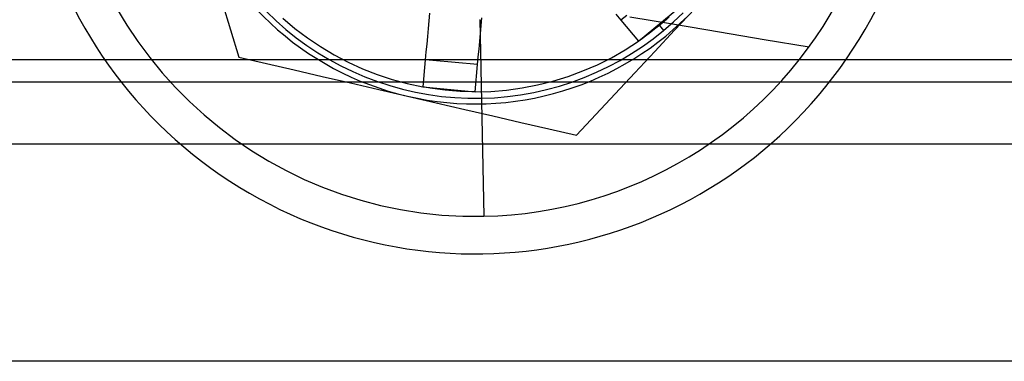
# Model space of a CAD drawing. Units: millimetres. Extents: x -100 to -10, y -125 to 81.
# Drawn here: x -67 to -41, y -12 to -2 of the extents above; entities that cross this region are included whole.
import ezdxf

# ---------------------------------------------------------------- set-up
doc = ezdxf.new("R2010")
doc.units = ezdxf.units.MM
doc.layers.add('MAIN-2', color=7, linetype='Continuous')

msp = doc.modelspace()

# ---------------------------------------------------------------- linework, layer by layer
at = {"layer": 'MAIN-2'}
for p, q in [((-61.838, -1.949), (-61.616, -2.677)), ((-50.746, -2.979), (-49.669, -2.085)), ((-60.655, -2.186), (-60.401, -2.43)), ((-56.31, -2.226), (-56.329, -2.433)), ((-54.935, -2.563), (-54.916, -2.355)), ((-51.344, -2.258), (-51.211, -2.419)), ((-51.057, -2.291), (-51.211, -2.419)), ((-50.978, -2.326), (-49.783, -2.526)), ((-49.922, -2.326), (-50.009, -2.404)), ((-49.809, -2.46), (-49.554, -2.217)), ((-49.78, -2.686), (-49.244, -2.113)), ((-60.401, -2.43), (-60.136, -2.662)), ((-60.217, -2.362), (-59.897, -2.634)), ((-56.329, -2.433), (-56.348, -2.641)), ((-54.97, -2.4), (-54.862, -7.648)), ((-54.954, -2.77), (-54.935, -2.563)), ((-51.211, -2.419), (-50.746, -2.979)), ((-50.187, -2.556), (-50.277, -2.63)), ((-50.098, -2.481), (-50.187, -2.556)), ((-50.187, -2.556), (-50.075, -2.691)), ((-50.009, -2.404), (-50.098, -2.481)), ((-50.075, -2.691), (-49.809, -2.46)), ((-49.783, -2.526), (-48.588, -2.727)), ((-61.616, -2.677), (-61.396, -3.4)), ((-60.136, -2.662), (-59.862, -2.883)), ((-59.897, -2.634), (-59.563, -2.887)), ((-59.862, -2.883), (-59.577, -3.091)), ((-56.367, -2.849), (-56.387, -3.056)), ((-56.348, -2.641), (-56.367, -2.849)), ((-54.973, -2.978), (-54.954, -2.77)), ((-50.555, -2.844), (-50.65, -2.912)), ((-50.462, -2.774), (-50.555, -2.844)), ((-50.369, -2.703), (-50.462, -2.774)), ((-50.277, -2.63), (-50.369, -2.703)), ((-50.351, -2.91), (-50.075, -2.691)), ((-50.311, -3.255), (-49.78, -2.686)), ((-48.588, -2.727), (-47.393, -2.928)), ((-59.577, -3.091), (-59.284, -3.286)), ((-59.563, -2.887), (-59.216, -3.122)), ((-59.216, -3.122), (-58.855, -3.339)), ((-56.387, -3.056), (-56.406, -3.264)), ((-54.993, -3.186), (-54.973, -2.978)), ((-51.1, -3.208), (-50.746, -2.979)), ((-50.931, -3.309), (-50.637, -3.116)), ((-50.65, -2.912), (-50.746, -2.979)), ((-50.637, -3.116), (-50.351, -2.91)), ((-47.393, -2.928), (-46.199, -3.128)), ((-61.396, -3.4), (-60.659, -3.571)), ((-61.396, -3.4), (-61.396, -3.4)), ((-59.284, -3.286), (-58.982, -3.467)), ((-58.855, -3.339), (-58.481, -3.536)), ((-56.406, -3.264), (-56.425, -3.472)), ((-55.031, -3.601), (-55.012, -3.393)), ((-55.012, -3.393), (-54.993, -3.186)), ((-51.465, -3.417), (-51.1, -3.208)), ((-51.234, -3.489), (-50.931, -3.309)), ((-50.838, -3.819), (-50.311, -3.255)), ((-99.539, -3.461), (-14.449, -3.461)), ((-60.659, -3.571), (-59.917, -3.743)), ((-58.982, -3.467), (-58.672, -3.635)), ((-58.672, -3.635), (-58.355, -3.789)), ((-58.481, -3.536), (-58.098, -3.712)), ((-56.425, -3.472), (-56.492, -4.196)), ((-56.226, -3.49), (-56.425, -3.472)), ((-56.027, -3.509), (-56.226, -3.49)), ((-55.828, -3.527), (-56.027, -3.509)), ((-55.629, -3.546), (-55.828, -3.527)), ((-55.43, -3.564), (-55.629, -3.546)), ((-55.23, -3.583), (-55.43, -3.564)), ((-55.031, -3.601), (-55.23, -3.583)), ((-55.098, -4.326), (-55.031, -3.601)), ((-52.224, -3.771), (-51.839, -3.605)), ((-51.863, -3.807), (-51.545, -3.655)), ((-51.839, -3.605), (-51.465, -3.417)), ((-51.545, -3.655), (-51.234, -3.489)), ((-59.917, -3.743), (-59.171, -3.916)), ((-59.171, -3.916), (-58.419, -4.091)), ((-58.355, -3.789), (-58.032, -3.928)), ((-58.098, -3.712), (-57.708, -3.866)), ((-58.032, -3.928), (-57.702, -4.053)), ((-57.708, -3.866), (-57.311, -3.998)), ((-53.023, -4.043), (-52.619, -3.918)), ((-52.619, -3.918), (-52.224, -3.771)), ((-52.187, -3.945), (-51.863, -3.807)), ((-51.361, -4.379), (-50.838, -3.819)), ((-99.539, -4.061), (-14.449, -4.061)), ((-58.419, -4.091), (-57.661, -4.267)), ((-57.702, -4.053), (-57.368, -4.162)), ((-57.368, -4.162), (-57.028, -4.257)), ((-57.311, -3.998), (-56.905, -4.108)), ((-56.905, -4.108), (-56.492, -4.196)), ((-56.295, -4.231), (-56.492, -4.196)), ((-56.492, -4.196), (-55.098, -4.326)), ((-53.843, -4.224), (-53.431, -4.145)), ((-53.431, -4.145), (-53.023, -4.043)), ((-53.192, -4.268), (-52.852, -4.175)), ((-52.852, -4.175), (-52.517, -4.068)), ((-52.517, -4.068), (-52.187, -3.945)), ((-57.661, -4.267), (-56.897, -4.444)), ((-57.028, -4.257), (-56.685, -4.337)), ((-56.897, -4.444), (-56.132, -4.621)), ((-56.685, -4.337), (-56.339, -4.401)), ((-56.339, -4.401), (-55.99, -4.449)), ((-56.097, -4.259), (-56.295, -4.231)), ((-55.898, -4.283), (-56.097, -4.259)), ((-55.99, -4.449), (-55.639, -4.482)), ((-55.699, -4.302), (-55.898, -4.283)), ((-55.499, -4.315), (-55.699, -4.302)), ((-55.299, -4.323), (-55.499, -4.315)), ((-55.098, -4.326), (-55.299, -4.323)), ((-55.098, -4.326), (-54.677, -4.315)), ((-54.677, -4.315), (-54.258, -4.281)), ((-54.583, -4.484), (-54.232, -4.453)), ((-54.258, -4.281), (-53.843, -4.224)), ((-54.232, -4.453), (-53.883, -4.407)), ((-53.883, -4.407), (-53.536, -4.345)), ((-53.536, -4.345), (-53.192, -4.268)), ((-51.881, -4.935), (-51.361, -4.379)), ((-56.132, -4.621), (-55.374, -4.797)), ((-55.639, -4.482), (-55.287, -4.498)), ((-55.287, -4.498), (-54.935, -4.499)), ((-54.935, -4.499), (-54.583, -4.484)), ((-55.374, -4.797), (-54.622, -4.972)), ((-54.622, -4.972), (-53.876, -5.145)), ((-52.397, -5.488), (-51.881, -4.935)), ((-53.876, -5.145), (-53.134, -5.317)), ((-53.134, -5.317), (-52.397, -5.488)), ((-52.397, -5.488), (-52.397, -5.488)), ((-99.539, -5.712), (-14.449, -5.712)), ((-61.632, -6.71), (-61.632, -6.71)), ((-54.862, -7.648), (-54.862, -7.648)), ((-25.458, -11.517), (-84.72, -11.517))]:
    msp.add_line(p, q, dxfattribs=at)
for radius, start, end in [(12, 56.9611, 236.9611), (11, 91.1834, 271.1833), (11, 271.1833, 91.1834), (12, 236.9611, 56.9611), (8, 196.942, 256.942), (8, 196.942, 256.942), (8, 256.942, 316.942), (8, 256.942, 316.942)]:
    msp.add_arc((-55.089, 3.349), radius, start, end, dxfattribs=at)

doc.saveas('drawing.dxf')
